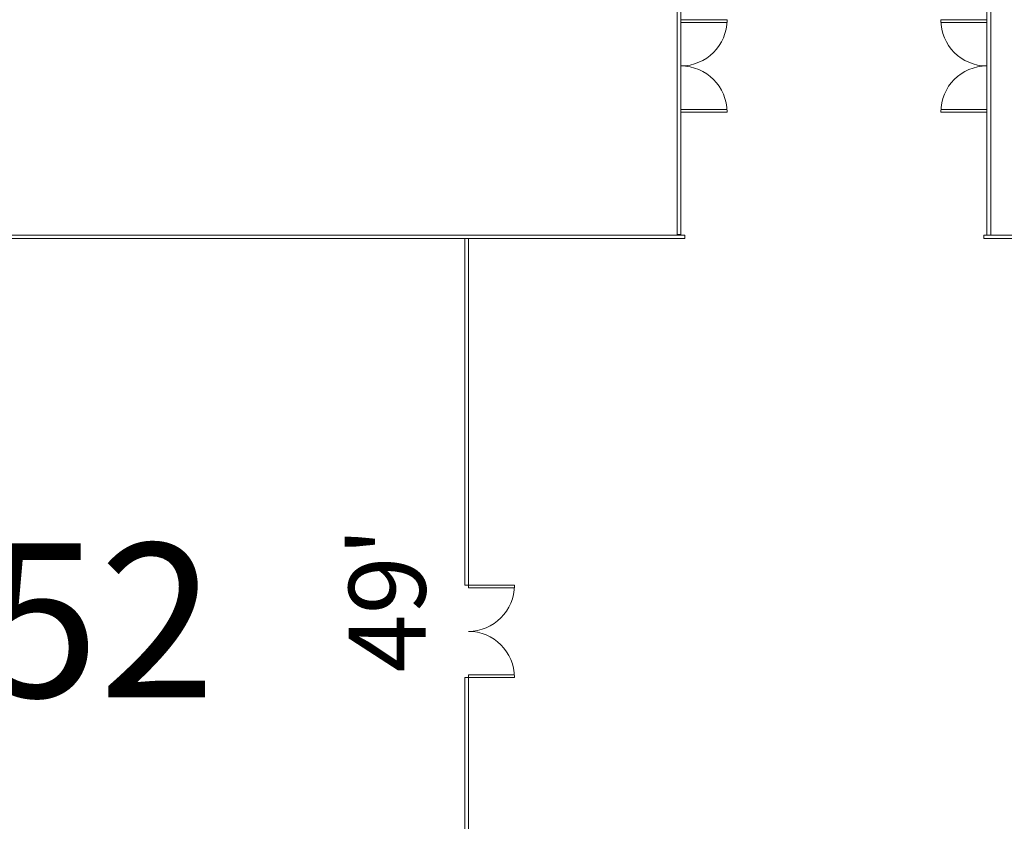
# Model space of a CAD drawing. Extents: x -1586 to 6602, y -1 to 8972.
# Drawn here: x 1432 to 2201, y 2900 to 3526 of the extents above; entities that cross this region are included whole.
import ezdxf

# ---------------------------------------------------------------- set-up
doc = ezdxf.new("R2010")
doc.units = 0
doc.header["$LTSCALE"] = 48
doc.header["$MEASUREMENT"] = 0
for name, color, linetype, lineweight in [('MC-A.AirWall', 7, 'Continuous', 0), ('MC-Area Labels', 151, 'Continuous', 0), ('MC-Dims Room', 7, 'Continuous', 0)]:
    doc.layers.add(name, color=color, linetype=linetype, lineweight=lineweight)
doc.styles.add('moscone', font='GOTHIC.TTF', dxfattribs={"height": 12})

# ---------------------------------------------------------------- blocks, each defined once
blk = doc.blocks.new('MC-ESP-Airwall Layout')
at = {"layer": 'MC-A.AirWall'}
for p, q in [((1945.26, 3955.54), (1945.26, 3357.96)), ((1948.26, 3357.96), (1948.26, 3955.54)), ((2187.23, 3357.96), (2187.23, 3955.54)), ((2190.23, 3955.54), (2190.23, 3357.96)), ((1948.26, 3526), (1984.26, 3526)), ((1948.26, 3526), (1948.26, 3524)), ((1948.26, 3524), (1984.26, 3524)), ((1984.26, 3526), (1984.26, 3524)), ((2151.23, 3526), (2151.23, 3524)), ((2187.23, 3526), (2151.23, 3526)), ((2187.23, 3524), (2151.23, 3524)), ((2187.23, 3526), (2187.23, 3524)), ((1948.26, 3456), (1984.21, 3456)), ((1948.26, 3454), (1948.26, 3456)), ((1948.26, 3454), (1984.26, 3454)), ((2187.23, 3454), (2151.23, 3454)), ((2187.23, 3456), (2151.28, 3456)), ((2187.23, 3454), (2187.23, 3456)), ((1471.2, 3357.96), (1424.06, 3357.96)), ((1424.06, 3355.21), (1471.2, 3355.21)), ((1519.2, 3357.96), (1471.2, 3357.96)), ((1471.2, 3355.21), (1519.2, 3355.21)), ((1568.06, 3357.96), (1519.2, 3357.96)), ((1519.2, 3355.21), (1568.06, 3355.21)), ((1615.2, 3357.96), (1568.06, 3357.96)), ((1568.06, 3355.21), (1615.2, 3355.21)), ((1664.06, 3357.96), (1615.2, 3357.96)), ((1615.2, 3355.21), (1664.06, 3355.21)), ((1711.2, 3357.96), (1664.06, 3357.96)), ((1664.06, 3355.21), (1711.2, 3355.21)), ((1759.2, 3357.96), (1711.2, 3357.96)), ((1711.2, 3355.21), (1759.2, 3355.21)), ((1807.2, 3357.96), (1759.2, 3357.96)), ((1759.2, 3355.21), (1779.42, 3355.21)), ((1779.42, 3355.21), (1779.42, 3307.21)), ((1779.42, 3355.21), (1782.21, 3355.21)), ((1782.21, 3307.21), (1782.21, 3355.21)), ((1782.21, 3355.21), (1807.2, 3355.21)), ((1855.2, 3357.96), (1807.2, 3357.96)), ((1807.2, 3355.21), (1855.2, 3355.21)), ((1903.2, 3357.96), (1855.2, 3357.96)), ((1855.2, 3355.21), (1903.2, 3355.21)), ((1951.2, 3357.96), (1903.2, 3357.96)), ((1903.2, 3355.21), (1951.2, 3355.21)), ((1945.26, 3358.46), (1948.26, 3358.46)), ((1951.2, 3355.21), (1951.2, 3357.96)), ((2232.92, 3357.96), (2184.92, 3357.96)), ((2184.92, 3357.96), (2184.92, 3355.21)), ((2184.92, 3355.21), (2232.92, 3355.21)), ((2185.69, 3357.96), (2188.94, 3357.96)), ((1779.42, 3307.21), (1779.42, 3259.21)), ((1782.21, 3259.21), (1782.21, 3307.21)), ((1779.42, 3259.21), (1779.42, 3211.21)), ((1782.21, 3211.21), (1782.21, 3259.21)), ((1779.42, 3211.21), (1779.42, 3163.21)), ((1782.21, 3163.21), (1782.21, 3211.21)), ((1779.42, 3163.21), (1779.42, 3115.21)), ((1782.21, 3115.21), (1782.21, 3163.21)), ((1779.42, 3115.21), (1779.42, 3084.59)), ((1782.21, 3084.59), (1782.21, 3115.21)), ((1779.42, 3084.59), (1782.21, 3084.59)), ((1782.21, 3084.59), (1818.21, 3084.59)), ((1782.21, 3084.59), (1782.21, 3082.59)), ((1818.21, 3084.59), (1818.21, 3082.59)), ((1782.21, 3082.59), (1818.21, 3082.59)), ((1782.21, 3012.59), (1779.42, 3012.59)), ((1779.42, 3012.59), (1779.42, 2971.21)), ((1782.21, 3014.59), (1818.15, 3014.59)), ((1782.21, 3012.59), (1782.21, 3014.59)), ((1782.21, 2971.21), (1782.21, 3012.59)), ((1782.21, 2971.21), (1782.21, 3012.59)), ((1782.21, 3012.59), (1818.21, 3012.59)), ((1779.42, 2971.21), (1779.42, 2923.21)), ((1782.21, 2923.21), (1782.21, 2971.21)), ((1779.42, 2923.21), (1779.42, 2875.21)), ((1782.21, 2875.21), (1782.21, 2923.21))]:
    blk.add_line(p, q, dxfattribs=at)
for centre, start, end in [((1948.26, 3526), 270, 0), ((2187.23, 3526), 180, 270), ((1948.26, 3454), 0, 90), ((2187.23, 3454), 90, 180), ((1782.21, 3084.59), 270, 0), ((1782.21, 3012.59), 0, 90)]:
    blk.add_arc(centre, 36, start, end, dxfattribs=at)

msp = doc.modelspace()

# ---------------------------------------------------------------- block references
at = {"layer": 'MC-A.AirWall'}
msp.add_blockref('MC-ESP-Airwall Layout', (0, 0), dxfattribs=at)

# ---------------------------------------------------------------- texts
at = {"layer": 'MC-Area Labels', "linetype": 'Continuous', "insert": (1281.72, 3117.2), "char_height": 120, "attachment_point": 1, "style": 'moscone'}
msp.add_mtext_dynamic_manual_height_columns('{\\fArial|b0|i0|c0|p34;\\W0.83052; \\W1;152}', width=329.9703, gutter_width=60, heights=[0], dxfattribs=at)
at = {"layer": 'MC-Dims Room', "insert": (1718.85, 3073.21), "char_height": 60, "width": 192, "attachment_point": 5, "rotation": 90, "style": 'moscone'}
msp.add_mtext("{\\fCentury Gothic|b0|i0|c0|p34;\\C256;49'}", dxfattribs=at)

doc.saveas('drawing.dxf')
